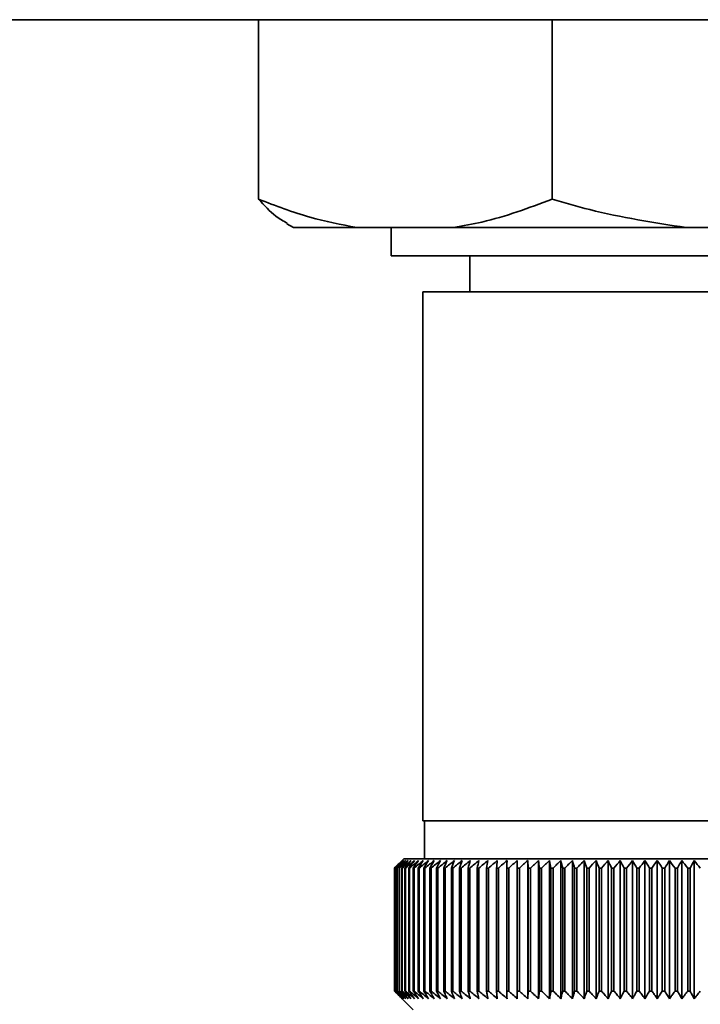
# Paper-space layout 'Blatt3' of a CAD drawing. Units: millimetres. Extents: x 0 to 4200, y 0 to 2970.
# Drawn here: x 2233 to 2269, y 1535 to 1588 of the extents above; entities that cross this region are included whole.
import ezdxf

# ---------------------------------------------------------------- set-up
doc = ezdxf.new("R2010")
doc.units = ezdxf.units.MM
doc.layers.add('1', color=7, linetype='Continuous')
doc.styles.add('SLDTEXTSTYLE1', font='TXT', dxfattribs={"width": 0.605})
doc.dimstyles.new('SLDDIMSTYLE1', dxfattribs={"dimtxt": 35, "dimasz": 25, "dimexe": 0, "dimexo": 0.0625, "dimgap": 8.75, "dimtad": 1, "dimdec": 1, "dimrnd": 1e-09, "dimzin": 12, "dimdsep": 46, "dimtxsty": 'SLDTEXTSTYLE1', "dimsah": 1, "dimcen": 0.09, "dimadec": 0, "dimazin": 3, "dimtfac": 1, "dimtdec": 1, "dimtofl": 0, "dimtmove": 0, "dimatfit": 3, "dimfxl": 1, "dimfrac": 2, "dimtolj": 1, "dimtzin": 12, "dimarcsym": 0})

# ---------------------------------------------------------------- blocks, each defined once
blk = doc.blocks.new('_D_21')
at = {"layer": '1', "ltscale": 10}
for p, q in [((2164.271, 1593.395), (2164.271, 1333.438)), ((2339.271, 1524.095), (2339.271, 1333.438)), ((2339.271, 1343.438), (2164.271, 1343.438))]:
    blk.add_line(p, q, dxfattribs=at)
for points in [[(2164.271, 1343.438), (2189.271, 1339.438), (2189.271, 1347.438)], [(2339.271, 1343.438), (2314.271, 1347.438), (2314.271, 1339.438)]]:
    blk.add_solid(points, dxfattribs=at)
at = {"layer": '1', "ltscale": 10, "insert": (2211.667, 1388.555), "char_height": 35, "attachment_point": 1, "style": 'SLDTEXTSTYLE1'}
blk.add_mtext('175', dxfattribs=at)

psp = doc.layouts.new('Blatt3')

# ---------------------------------------------------------------- linework, layer by layer
at = {"color": 7, "linetype": 'Continuous', "lineweight": 35, "ltscale": 10}
for p, q in [((2440.971, 1587.595), (2180.571, 1587.595)), ((2246.086, 1587.595), (2246.086, 1578.095)), ((2261.615, 1587.595), (2261.615, 1578.095)), ((2247.59, 1576.791), (2247.93, 1576.595)), ((2247.93, 1576.595), (2251.29, 1576.595)), ((2251.29, 1576.595), (2256.411, 1576.595)), ((2253.106, 1576.595), (2253.106, 1575.095)), ((2256.411, 1576.595), (2268.715, 1576.595)), ((2268.715, 1576.595), (2275.701, 1576.595)), ((2253.106, 1575.095), (2281.436, 1575.095)), ((2257.271, 1575.095), (2257.271, 1573.195)), ((2254.771, 1573.195), (2254.771, 1545.195)), ((2254.771, 1573.195), (2279.771, 1573.195)), ((2279.771, 1545.195), (2254.771, 1545.195)), ((2254.871, 1545.195), (2254.871, 1543.195)), ((2253.771, 1543.195), (2253.271, 1542.695)), ((2280.771, 1543.195), (2253.771, 1543.195)), ((2259.774, 1535.788), (2259.774, 1543.102)), ((2260.328, 1535.788), (2260.328, 1543.102)), ((2260.898, 1535.788), (2260.898, 1543.102)), ((2261.483, 1535.788), (2261.483, 1543.102)), ((2262.082, 1535.788), (2262.082, 1543.102)), ((2262.692, 1535.788), (2262.692, 1543.102)), ((2263.313, 1535.788), (2263.313, 1543.102)), ((2263.943, 1535.788), (2263.943, 1543.102)), ((2264.581, 1535.788), (2264.581, 1543.102)), ((2265.225, 1535.788), (2265.225, 1543.102)), ((2265.874, 1535.788), (2265.874, 1543.102)), ((2266.526, 1535.788), (2266.526, 1543.102)), ((2267.18, 1535.788), (2267.18, 1543.102)), ((2267.834, 1535.788), (2267.834, 1543.102)), ((2268.486, 1535.788), (2268.486, 1543.102)), ((2269.136, 1535.788), (2269.136, 1543.102)), ((2253.272, 1542.695), (2253.271, 1542.695)), ((2253.272, 1536.195), (2253.272, 1542.695)), ((2253.285, 1542.695), (2253.291, 1542.695)), ((2253.285, 1542.695), (2253.285, 1536.195)), ((2253.291, 1536.195), (2253.291, 1542.695)), ((2253.33, 1542.695), (2253.342, 1542.695)), ((2253.33, 1542.695), (2253.33, 1536.195)), ((2253.342, 1536.195), (2253.342, 1542.695)), ((2253.408, 1542.695), (2253.426, 1542.695)), ((2253.408, 1542.695), (2253.408, 1536.195)), ((2253.426, 1536.195), (2253.426, 1542.695)), ((2253.518, 1542.695), (2253.542, 1542.695)), ((2253.518, 1542.695), (2253.518, 1536.195)), ((2253.542, 1536.195), (2253.542, 1542.695)), ((2253.66, 1542.695), (2253.69, 1542.695)), ((2253.66, 1542.695), (2253.66, 1536.195)), ((2253.69, 1536.195), (2253.69, 1542.695)), ((2253.833, 1542.695), (2253.869, 1542.695)), ((2253.833, 1542.695), (2253.833, 1536.195)), ((2253.869, 1536.195), (2253.869, 1542.695)), ((2254.037, 1542.695), (2254.08, 1542.695)), ((2254.037, 1542.695), (2254.037, 1536.195)), ((2254.08, 1536.195), (2254.08, 1542.695)), ((2254.272, 1542.695), (2254.32, 1542.695)), ((2254.272, 1542.695), (2254.272, 1536.195)), ((2254.32, 1536.195), (2254.32, 1542.695)), ((2254.537, 1542.695), (2254.591, 1542.695)), ((2254.537, 1542.695), (2254.537, 1536.195)), ((2254.591, 1536.195), (2254.591, 1542.695)), ((2254.832, 1542.695), (2254.891, 1542.695)), ((2254.832, 1542.695), (2254.832, 1536.195)), ((2254.891, 1536.195), (2254.891, 1542.695)), ((2255.155, 1542.695), (2255.22, 1542.695)), ((2255.155, 1542.695), (2255.155, 1536.195)), ((2255.22, 1536.195), (2255.22, 1542.695)), ((2255.507, 1542.695), (2255.577, 1542.695)), ((2255.507, 1542.695), (2255.507, 1536.195)), ((2255.577, 1536.195), (2255.577, 1542.695)), ((2255.886, 1542.695), (2255.961, 1542.695)), ((2255.886, 1542.695), (2255.886, 1536.195)), ((2255.961, 1536.195), (2255.961, 1542.695)), ((2256.291, 1542.695), (2256.371, 1542.695)), ((2256.291, 1542.695), (2256.291, 1536.195)), ((2256.371, 1536.195), (2256.371, 1542.695)), ((2256.721, 1542.695), (2256.806, 1542.695)), ((2256.721, 1542.695), (2256.721, 1536.195)), ((2256.806, 1536.195), (2256.806, 1542.695)), ((2257.176, 1542.695), (2257.265, 1542.695)), ((2257.176, 1542.695), (2257.176, 1536.195)), ((2257.265, 1536.195), (2257.265, 1542.695)), ((2257.654, 1542.695), (2257.748, 1542.695)), ((2257.654, 1542.695), (2257.654, 1536.195)), ((2257.748, 1536.195), (2257.748, 1542.695)), ((2258.155, 1542.695), (2258.253, 1542.695)), ((2258.155, 1542.695), (2258.155, 1536.195)), ((2258.253, 1536.195), (2258.253, 1542.695)), ((2258.677, 1542.695), (2258.778, 1542.695)), ((2258.677, 1542.695), (2258.677, 1536.195)), ((2258.778, 1536.195), (2258.778, 1542.695)), ((2259.218, 1542.695), (2259.323, 1542.695)), ((2259.218, 1542.695), (2259.218, 1536.195)), ((2259.323, 1536.195), (2259.323, 1542.695)), ((2259.778, 1542.695), (2259.887, 1542.695)), ((2259.778, 1542.695), (2259.778, 1536.195)), ((2259.887, 1536.195), (2259.887, 1542.695)), ((2260.356, 1542.695), (2260.468, 1542.695)), ((2260.356, 1542.695), (2260.356, 1536.195)), ((2260.468, 1536.195), (2260.468, 1542.695)), ((2260.95, 1542.695), (2261.064, 1542.695)), ((2260.95, 1542.695), (2260.95, 1536.195)), ((2261.064, 1536.195), (2261.064, 1542.695)), ((2261.558, 1542.695), (2261.675, 1542.695)), ((2261.558, 1542.695), (2261.558, 1536.195)), ((2261.675, 1536.195), (2261.675, 1542.695)), ((2262.179, 1542.695), (2262.299, 1542.695)), ((2262.179, 1542.695), (2262.179, 1536.195)), ((2262.299, 1536.195), (2262.299, 1542.695)), ((2262.813, 1542.695), (2262.934, 1542.695)), ((2262.813, 1542.695), (2262.813, 1536.195)), ((2262.934, 1536.195), (2262.934, 1542.695)), ((2263.456, 1542.695), (2263.58, 1542.695)), ((2263.456, 1542.695), (2263.456, 1536.195)), ((2263.58, 1536.195), (2263.58, 1542.695)), ((2264.109, 1542.695), (2264.234, 1542.695)), ((2264.109, 1542.695), (2264.109, 1536.195)), ((2264.234, 1536.195), (2264.234, 1542.695)), ((2264.768, 1542.695), (2264.894, 1542.695)), ((2264.768, 1542.695), (2264.768, 1536.195)), ((2264.894, 1536.195), (2264.894, 1542.695)), ((2265.434, 1542.695), (2265.561, 1542.695)), ((2265.434, 1542.695), (2265.434, 1536.195)), ((2265.561, 1536.195), (2265.561, 1542.695)), ((2266.104, 1542.695), (2266.231, 1542.695)), ((2266.104, 1542.695), (2266.104, 1536.195)), ((2266.231, 1536.195), (2266.231, 1542.695)), ((2266.776, 1542.695), (2266.904, 1542.695)), ((2266.776, 1542.695), (2266.776, 1536.195)), ((2266.904, 1536.195), (2266.904, 1542.695)), ((2267.45, 1542.695), (2267.45, 1536.195)), ((2267.45, 1542.695), (2267.578, 1542.695)), ((2267.578, 1536.195), (2267.578, 1542.695)), ((2268.123, 1542.695), (2268.251, 1542.695)), ((2268.123, 1542.695), (2268.123, 1536.195)), ((2268.251, 1536.195), (2268.251, 1542.695)), ((2268.794, 1542.695), (2268.922, 1542.695)), ((2268.794, 1542.695), (2268.794, 1536.195)), ((2268.922, 1536.195), (2268.922, 1542.695)), ((2253.271, 1536.195), (2254.271, 1535.195)), ((2253.291, 1536.195), (2253.285, 1536.195)), ((2253.342, 1536.195), (2253.33, 1536.195)), ((2253.426, 1536.195), (2253.408, 1536.195)), ((2253.542, 1536.195), (2253.518, 1536.195)), ((2253.69, 1536.195), (2253.66, 1536.195)), ((2253.869, 1536.195), (2253.833, 1536.195)), ((2254.08, 1536.195), (2254.037, 1536.195)), ((2254.32, 1536.195), (2254.272, 1536.195)), ((2254.591, 1536.195), (2254.537, 1536.195)), ((2254.891, 1536.195), (2254.832, 1536.195)), ((2255.22, 1536.195), (2255.155, 1536.195)), ((2255.577, 1536.195), (2255.507, 1536.195)), ((2255.961, 1536.195), (2255.886, 1536.195)), ((2256.371, 1536.195), (2256.291, 1536.195)), ((2256.806, 1536.195), (2256.721, 1536.195)), ((2257.265, 1536.195), (2257.176, 1536.195)), ((2257.748, 1536.195), (2257.654, 1536.195)), ((2258.253, 1536.195), (2258.155, 1536.195)), ((2258.778, 1536.195), (2258.677, 1536.195)), ((2259.323, 1536.195), (2259.218, 1536.195)), ((2259.887, 1536.195), (2259.778, 1536.195)), ((2260.468, 1536.195), (2260.356, 1536.195)), ((2261.064, 1536.195), (2260.95, 1536.195)), ((2261.675, 1536.195), (2261.558, 1536.195)), ((2262.299, 1536.195), (2262.179, 1536.195)), ((2262.934, 1536.195), (2262.813, 1536.195)), ((2263.58, 1536.195), (2263.456, 1536.195)), ((2264.234, 1536.195), (2264.109, 1536.195)), ((2264.894, 1536.195), (2264.768, 1536.195)), ((2265.561, 1536.195), (2265.434, 1536.195)), ((2266.231, 1536.195), (2266.104, 1536.195)), ((2266.904, 1536.195), (2266.776, 1536.195)), ((2267.578, 1536.195), (2267.45, 1536.195)), ((2268.251, 1536.195), (2268.123, 1536.195)), ((2268.922, 1536.195), (2268.794, 1536.195))]:
    psp.add_line(p, q, dxfattribs=at)
at = {"color": 7, "linetype": 'Continuous', "lineweight": 35, "ltscale": 100}
psp.add_line((2260.356, 1542.695), (2260.328, 1543.102), dxfattribs=at)
at = {"color": 7, "linetype": 'Continuous', "lineweight": 35, "ltscale": 10, "flags": 128}
for points in [[(2259.237, 1543.102), (2259.235, 1543.051), (2259.232, 1543), (2259.23, 1542.949), (2259.228, 1542.899), (2259.225, 1542.848), (2259.223, 1542.797), (2259.221, 1542.746), (2259.218, 1542.695)], [(2259.774, 1543.102), (2259.775, 1543.051), (2259.775, 1543), (2259.776, 1542.949), (2259.776, 1542.899), (2259.777, 1542.848), (2259.777, 1542.797), (2259.778, 1542.746), (2259.778, 1542.695)]]:
    psp.add_lwpolyline(points, dxfattribs=at)
at = {"color": 7, "linetype": 'Continuous', "lineweight": 35, "ltscale": 100}
for centre, radius, start, end in [((2316.233, 1479.558), 89.165, 134.54881, 134.92047), ((2315.485, 1482.319), 86.684, 135.47659, 135.85277), ((2316.302, 1477.636), 90.57, 133.71271, 134.08411), ((2315.615, 1484.372), 85.329, 136.50594, 136.88157), ((2316.444, 1475.819), 91.946, 132.96576, 133.33666), ((2315.88, 1486.473), 84.045, 137.64027, 138.01472), ((2316.644, 1474.124), 93.265, 132.3036, 132.67385), ((2316.31, 1488.605), 82.877, 138.88567, 139.25816), ((2316.89, 1472.567), 94.503, 131.72233, 132.09184), ((2316.944, 1490.745), 81.876, 140.24856, 140.6181), ((2317.172, 1471.161), 95.64, 131.21851, 131.58726), ((2317.829, 1492.876), 81.101, 141.73556, 142.10092), ((2317.482, 1469.921), 96.657, 130.78916, 131.15716), ((2319.028, 1494.977), 80.627, 143.35331, 143.71302), ((2317.812, 1468.857), 97.539, 130.43172, 130.79905), ((2320.619, 1497.029), 80.543, 145.10833, 145.46063), ((2318.157, 1467.98), 98.272, 130.14408, 130.51082), ((2322.709, 1499.012), 80.966, 147.00669, 147.34948), ((2318.512, 1467.297), 98.847, 129.92453, 130.2908), ((2325.444, 1500.909), 82.049, 149.05367, 149.38455), ((2318.873, 1466.815), 99.254, 129.77177, 130.13769), ((2329.027, 1502.702), 84.003, 151.25334, 151.56955), ((2319.238, 1466.538), 99.489, 129.68488, 130.05061), ((2333.752, 1504.374), 87.126, 153.60804, 153.9065), ((2319.603, 1466.469), 99.547, 129.66337, 130.02904), ((2340.065, 1505.909), 91.866, 156.11781, 156.39518), ((2319.969, 1466.609), 99.429, 129.70709, 130.07287), ((2348.669, 1507.294), 98.929, 158.77982, 159.03251), ((2320.335, 1466.956), 99.135, 129.81631, 130.18234), ((2360.75, 1508.516), 109.5, 161.58774, 161.81209), ((2320.701, 1467.507), 98.67, 129.99167, 130.35809), ((2378.481, 1509.563), 125.748, 164.53129, 164.72365), ((2321.069, 1468.257), 98.04, 130.23422, 130.60115), ((2406.31, 1510.426), 152.117, 167.59592, 167.75286), ((2321.441, 1469.199), 97.255, 130.54539, 130.91295), ((2455.014, 1511.097), 199.379, 170.76273, 170.88123), ((2321.822, 1470.324), 96.325, 130.92704, 131.29529), ((2559.177, 1511.569), 302.108, 174.00879, 174.08642), ((2322.214, 1471.621), 95.266, 131.38141, 131.75042), ((2322.626, 1473.08), 94.092, 131.91123, 132.28099), ((2323.063, 1474.686), 92.824, 132.51961, 132.89009), ((2323.535, 1476.424), 91.483, 133.21016, 133.58125), ((2011.131, 1511.413), 251.77, 7.13717, 7.23055), ((2324.053, 1478.279), 90.094, 133.98692, 134.35844), ((2086.692, 1510.865), 177.739, 10.31606, 10.44947), ((2324.632, 1480.233), 88.685, 134.85443, 135.22611), ((2125.547, 1510.121), 140.461, 13.40924, 13.58001), ((2325.287, 1482.268), 87.286, 135.81767, 136.18912), ((2148.933, 1509.187), 118.707, 16.39577, 16.60069), ((2326.04, 1484.365), 85.934, 136.88207, 137.25278), ((2164.362, 1508.072), 104.969, 19.25872, 19.49426), ((2326.917, 1486.506), 84.669, 138.05348, 138.42278), ((2175.169, 1506.787), 95.914, 21.98532, 22.2478), ((2327.95, 1488.669), 83.538, 139.3381, 139.70516), ((2183.061, 1505.343), 89.84, 24.56681, 24.8526), ((2329.179, 1490.835), 82.595, 140.74245, 141.1062), ((2189.003, 1503.754), 85.779, 26.99811, 27.3037), ((2330.656, 1492.984), 81.905, 142.27315, 142.63232), ((2193.581, 1502.035), 83.142, 29.27731, 29.59943), ((2332.447, 1495.096), 81.548, 143.93685, 144.28988), ((2197.174, 1500.201), 81.549, 31.40508, 31.74078), ((2334.64, 1497.152), 81.623, 145.73994, 146.08498), ((2200.034, 1498.269), 80.737, 33.38415, 33.73082), ((2337.355, 1499.132), 82.259, 147.68826, 148.02313), ((2202.34, 1496.257), 80.522, 35.21878, 35.57412), ((2340.754, 1501.019), 83.627, 149.78672, 150.10894), ((2204.219, 1494.185), 80.766, 36.91426, 37.27631), ((2345.069, 1502.794), 85.968, 152.03888, 152.34561), ((2205.765, 1492.07), 81.364, 38.47657, 38.84367)]:
    psp.add_arc(centre, radius, start, end, dxfattribs=at)
at = {"color": 7, "linetype": 'Continuous', "lineweight": 35, "ltscale": 10}
for points, knots in [([(2246.086, 1578.095), (2246.986, 1577.749), (2248.699, 1577.091), (2250.457, 1576.754), (2251.29, 1576.595)], [0, 0, 0, 0, 0.5261829, 1, 1, 1, 1]), ([(2247.607, 1576.82), (2247.404, 1576.936), (2246.89, 1577.228), (2246.389, 1577.768), (2246.086, 1578.095)], [0, 0, 0, 0, 0.39425, 1, 1, 1, 1]), ([(2256.411, 1576.595), (2256.911, 1576.683), (2258.671, 1576.993), (2260.387, 1577.635), (2261.615, 1578.095)], [0, 0, 0, 0, 0.284588, 1, 1, 1, 1]), ([(2261.615, 1578.095), (2262.278, 1577.902), (2264.607, 1577.227), (2267.002, 1576.858), (2268.715, 1576.595)], [0, 0, 0, 0, 0.284623, 1, 1, 1, 1]), ([(2253.682, 1535.788), (2253.606, 1535.863), (2253.469, 1535.998), (2253.332, 1536.134), (2253.272, 1536.195)], [0, 0, 0, 0, 0.55565, 1, 1, 1, 1]), ([(2253.285, 1536.195), (2253.359, 1536.118), (2253.492, 1535.982), (2253.624, 1535.846), (2253.682, 1535.788)], [0, 0, 0, 0, 0.56434, 1, 1, 1, 1]), ([(2253.714, 1535.788), (2253.635, 1535.863), (2253.494, 1535.998), (2253.353, 1536.134), (2253.291, 1536.195)], [0, 0, 0, 0, 0.55565, 1, 1, 1, 1]), ([(2253.33, 1536.195), (2253.402, 1536.118), (2253.53, 1535.982), (2253.658, 1535.846), (2253.714, 1535.788)], [0, 0, 0, 0, 0.56434, 1, 1, 1, 1]), ([(2253.777, 1535.788), (2253.696, 1535.863), (2253.551, 1535.998), (2253.407, 1536.134), (2253.342, 1536.195)], [0, 0, 0, 0, 0.55565, 1, 1, 1, 1]), ([(2253.408, 1536.195), (2253.477, 1536.118), (2253.6, 1535.982), (2253.723, 1535.846), (2253.777, 1535.788)], [0, 0, 0, 0, 0.5643403, 1, 1, 1, 1]), ([(2253.871, 1535.788), (2253.788, 1535.863), (2253.64, 1535.998), (2253.492, 1536.134), (2253.426, 1536.195)], [0, 0, 0, 0, 0.55565, 1, 1, 1, 1]), ([(2253.518, 1536.195), (2253.584, 1536.118), (2253.702, 1535.982), (2253.819, 1535.846), (2253.871, 1535.788)], [0, 0, 0, 0, 0.56434, 1, 1, 1, 1]), ([(2253.996, 1535.788), (2253.912, 1535.863), (2253.76, 1535.998), (2253.609, 1536.134), (2253.542, 1536.195)], [0, 0, 0, 0, 0.55565, 1, 1, 1, 1]), ([(2253.66, 1536.195), (2253.723, 1536.118), (2253.835, 1535.982), (2253.947, 1535.846), (2253.996, 1535.788)], [0, 0, 0, 0, 0.56434, 1, 1, 1, 1]), ([(2254.152, 1535.788), (2254.066, 1535.863), (2253.912, 1535.998), (2253.758, 1536.134), (2253.69, 1536.195)], [0, 0, 0, 0, 0.55565, 1, 1, 1, 1]), ([(2253.833, 1536.195), (2253.893, 1536.118), (2253.999, 1535.982), (2254.105, 1535.846), (2254.152, 1535.788)], [0, 0, 0, 0, 0.56434, 1, 1, 1, 1]), ([(2254.338, 1535.788), (2254.251, 1535.863), (2254.095, 1535.998), (2253.939, 1536.134), (2253.869, 1536.195)], [0, 0, 0, 0, 0.55565, 1, 1, 1, 1]), ([(2254.037, 1536.195), (2254.094, 1536.118), (2254.194, 1535.982), (2254.294, 1535.846), (2254.338, 1535.788)], [0, 0, 0, 0, 0.56434, 1, 1, 1, 1]), ([(2254.554, 1535.788), (2254.466, 1535.863), (2254.308, 1535.998), (2254.15, 1536.134), (2254.08, 1536.195)], [0, 0, 0, 0, 0.55565, 1, 1, 1, 1]), ([(2254.272, 1536.195), (2254.325, 1536.118), (2254.419, 1535.982), (2254.513, 1535.846), (2254.554, 1535.788)], [0, 0, 0, 0, 0.56434, 1, 1, 1, 1]), ([(2254.8, 1535.788), (2254.711, 1535.863), (2254.551, 1535.998), (2254.391, 1536.134), (2254.32, 1536.195)], [0, 0, 0, 0, 0.5556499, 1, 1, 1, 1]), ([(2254.537, 1536.195), (2254.587, 1536.118), (2254.674, 1535.982), (2254.762, 1535.846), (2254.8, 1535.788)], [0, 0, 0, 0, 0.56434, 1, 1, 1, 1]), ([(2255.074, 1535.788), (2254.985, 1535.863), (2254.823, 1535.998), (2254.663, 1536.134), (2254.591, 1536.195)], [0, 0, 0, 0, 0.55565, 1, 1, 1, 1]), ([(2254.832, 1536.195), (2254.877, 1536.118), (2254.958, 1535.982), (2255.039, 1535.846), (2255.074, 1535.788)], [0, 0, 0, 0, 0.5643403, 1, 1, 1, 1]), ([(2255.377, 1535.788), (2255.287, 1535.863), (2255.125, 1535.998), (2254.963, 1536.134), (2254.891, 1536.195)], [0, 0, 0, 0, 0.55565, 1, 1, 1, 1]), ([(2255.155, 1536.195), (2255.197, 1536.118), (2255.271, 1535.982), (2255.345, 1535.846), (2255.377, 1535.788)], [0, 0, 0, 0, 0.56434, 1, 1, 1, 1]), ([(2255.708, 1535.788), (2255.617, 1535.863), (2255.454, 1535.998), (2255.292, 1536.134), (2255.22, 1536.195)], [0, 0, 0, 0, 0.55565, 1, 1, 1, 1]), ([(2255.507, 1536.195), (2255.545, 1536.118), (2255.611, 1535.982), (2255.678, 1535.846), (2255.708, 1535.788)], [0, 0, 0, 0, 0.5643403, 1, 1, 1, 1]), ([(2256.065, 1535.788), (2255.974, 1535.863), (2255.811, 1535.998), (2255.649, 1536.134), (2255.577, 1536.195)], [0, 0, 0, 0, 0.55565, 1, 1, 1, 1]), ([(2255.886, 1536.195), (2255.919, 1536.118), (2255.979, 1535.982), (2256.039, 1535.846), (2256.065, 1535.788)], [0, 0, 0, 0, 0.56434, 1, 1, 1, 1]), ([(2256.448, 1535.788), (2256.357, 1535.863), (2256.195, 1535.998), (2256.033, 1536.134), (2255.961, 1536.195)], [0, 0, 0, 0, 0.55565, 1, 1, 1, 1]), ([(2256.291, 1536.195), (2256.32, 1536.118), (2256.372, 1535.982), (2256.425, 1535.846), (2256.448, 1535.788)], [0, 0, 0, 0, 0.56434, 1, 1, 1, 1]), ([(2256.856, 1535.788), (2256.766, 1535.863), (2256.604, 1535.998), (2256.442, 1536.134), (2256.371, 1536.195)], [0, 0, 0, 0, 0.55565, 1, 1, 1, 1]), ([(2256.721, 1536.195), (2256.746, 1536.118), (2256.791, 1535.982), (2256.836, 1535.846), (2256.856, 1535.788)], [0, 0, 0, 0, 0.56434, 1, 1, 1, 1]), ([(2257.288, 1535.788), (2257.198, 1535.863), (2257.037, 1535.998), (2256.877, 1536.134), (2256.806, 1536.195)], [0, 0, 0, 0, 0.55565, 1, 1, 1, 1]), ([(2257.176, 1536.195), (2257.197, 1536.118), (2257.234, 1535.982), (2257.272, 1535.846), (2257.288, 1535.788)], [0, 0, 0, 0, 0.5643403, 1, 1, 1, 1]), ([(2257.743, 1535.788), (2257.655, 1535.863), (2257.495, 1535.998), (2257.336, 1536.134), (2257.265, 1536.195)], [0, 0, 0, 0, 0.55565, 1, 1, 1, 1]), ([(2257.654, 1536.195), (2257.671, 1536.118), (2257.701, 1535.982), (2257.73, 1535.846), (2257.743, 1535.788)], [0, 0, 0, 0, 0.56434, 1, 1, 1, 1]), ([(2258.221, 1535.788), (2258.133, 1535.863), (2257.975, 1535.998), (2257.818, 1536.134), (2257.748, 1536.195)], [0, 0, 0, 0, 0.5556499, 1, 1, 1, 1]), ([(2258.155, 1536.195), (2258.167, 1536.118), (2258.189, 1535.982), (2258.211, 1535.846), (2258.221, 1535.788)], [0, 0, 0, 0, 0.56434, 1, 1, 1, 1]), ([(2258.719, 1535.788), (2258.632, 1535.863), (2258.477, 1535.998), (2258.322, 1536.134), (2258.253, 1536.195)], [0, 0, 0, 0, 0.55565, 1, 1, 1, 1]), ([(2258.677, 1536.195), (2258.685, 1536.118), (2258.699, 1535.982), (2258.713, 1535.846), (2258.719, 1535.788)], [0, 0, 0, 0, 0.56434, 1, 1, 1, 1]), ([(2259.237, 1535.788), (2259.152, 1535.863), (2258.999, 1535.998), (2258.846, 1536.134), (2258.778, 1536.195)], [0, 0, 0, 0, 0.5556499, 1, 1, 1, 1]), ([(2259.218, 1536.195), (2259.222, 1536.118), (2259.228, 1535.982), (2259.234, 1535.846), (2259.237, 1535.788)], [0, 0, 0, 0, 0.56434, 1, 1, 1, 1]), ([(2259.774, 1535.788), (2259.69, 1535.863), (2259.54, 1535.998), (2259.39, 1536.134), (2259.323, 1536.195)], [0, 0, 0, 0, 0.55565, 1, 1, 1, 1]), ([(2259.778, 1536.195), (2259.778, 1536.118), (2259.776, 1535.982), (2259.775, 1535.846), (2259.774, 1535.788)], [0, 0, 0, 0, 0.5643403, 1, 1, 1, 1]), ([(2260.328, 1535.788), (2260.246, 1535.863), (2260.099, 1535.998), (2259.952, 1536.134), (2259.887, 1536.195)], [0, 0, 0, 0, 0.55565, 1, 1, 1, 1]), ([(2260.356, 1536.195), (2260.351, 1536.118), (2260.341, 1535.982), (2260.332, 1535.846), (2260.328, 1535.788)], [0, 0, 0, 0, 0.5643403, 1, 1, 1, 1]), ([(2260.898, 1535.788), (2260.818, 1535.863), (2260.675, 1535.998), (2260.531, 1536.134), (2260.468, 1536.195)], [0, 0, 0, 0, 0.55565, 1, 1, 1, 1]), ([(2260.95, 1536.195), (2260.94, 1536.118), (2260.923, 1535.982), (2260.906, 1535.846), (2260.898, 1535.788)], [0, 0, 0, 0, 0.56434, 1, 1, 1, 1]), ([(2261.483, 1535.788), (2261.405, 1535.863), (2261.266, 1535.998), (2261.126, 1536.134), (2261.064, 1536.195)], [0, 0, 0, 0, 0.55565, 1, 1, 1, 1]), ([(2261.558, 1536.195), (2261.544, 1536.118), (2261.519, 1535.982), (2261.494, 1535.846), (2261.483, 1535.788)], [0, 0, 0, 0, 0.56434, 1, 1, 1, 1]), ([(2262.082, 1535.788), (2262.006, 1535.863), (2261.87, 1535.998), (2261.735, 1536.134), (2261.675, 1536.195)], [0, 0, 0, 0, 0.55565, 1, 1, 1, 1]), ([(2262.179, 1536.195), (2262.161, 1536.118), (2262.128, 1535.982), (2262.096, 1535.846), (2262.082, 1535.788)], [0, 0, 0, 0, 0.56434, 1, 1, 1, 1]), ([(2262.692, 1535.788), (2262.619, 1535.863), (2262.488, 1535.998), (2262.357, 1536.134), (2262.299, 1536.195)], [0, 0, 0, 0, 0.55565, 1, 1, 1, 1]), ([(2262.813, 1536.195), (2262.79, 1536.118), (2262.75, 1535.982), (2262.71, 1535.846), (2262.692, 1535.788)], [0, 0, 0, 0, 0.56434, 1, 1, 1, 1]), ([(2263.313, 1535.788), (2263.243, 1535.863), (2263.116, 1535.998), (2262.99, 1536.134), (2262.934, 1536.195)], [0, 0, 0, 0, 0.55565, 1, 1, 1, 1]), ([(2263.456, 1536.195), (2263.429, 1536.118), (2263.382, 1535.982), (2263.334, 1535.846), (2263.313, 1535.788)], [0, 0, 0, 0, 0.5643403, 1, 1, 1, 1]), ([(2263.943, 1535.788), (2263.876, 1535.863), (2263.754, 1535.998), (2263.633, 1536.134), (2263.58, 1536.195)], [0, 0, 0, 0, 0.55565, 1, 1, 1, 1]), ([(2264.109, 1536.195), (2264.077, 1536.118), (2264.022, 1535.982), (2263.967, 1535.846), (2263.943, 1535.788)], [0, 0, 0, 0, 0.56434, 1, 1, 1, 1]), ([(2264.581, 1535.788), (2264.516, 1535.863), (2264.4, 1535.998), (2264.285, 1536.134), (2264.234, 1536.195)], [0, 0, 0, 0, 0.55565, 1, 1, 1, 1]), ([(2264.768, 1536.195), (2264.733, 1536.118), (2264.671, 1535.982), (2264.608, 1535.846), (2264.581, 1535.788)], [0, 0, 0, 0, 0.56434, 1, 1, 1, 1]), ([(2265.225, 1535.788), (2265.164, 1535.863), (2265.053, 1535.998), (2264.943, 1536.134), (2264.894, 1536.195)], [0, 0, 0, 0, 0.55565, 1, 1, 1, 1]), ([(2265.434, 1536.195), (2265.395, 1536.118), (2265.325, 1535.982), (2265.255, 1535.846), (2265.225, 1535.788)], [0, 0, 0, 0, 0.5643403, 1, 1, 1, 1]), ([(2265.874, 1535.788), (2265.816, 1535.863), (2265.711, 1535.998), (2265.607, 1536.134), (2265.561, 1536.195)], [0, 0, 0, 0, 0.55565, 1, 1, 1, 1]), ([(2266.104, 1536.195), (2266.06, 1536.118), (2265.984, 1535.982), (2265.907, 1535.846), (2265.874, 1535.788)], [0, 0, 0, 0, 0.5643403, 1, 1, 1, 1]), ([(2266.526, 1535.788), (2266.471, 1535.863), (2266.373, 1535.998), (2266.275, 1536.134), (2266.231, 1536.195)], [0, 0, 0, 0, 0.5556499, 1, 1, 1, 1]), ([(2266.776, 1536.195), (2266.729, 1536.118), (2266.646, 1535.982), (2266.562, 1535.846), (2266.526, 1535.788)], [0, 0, 0, 0, 0.56434, 1, 1, 1, 1]), ([(2267.18, 1535.788), (2267.129, 1535.863), (2267.037, 1535.998), (2266.945, 1536.134), (2266.904, 1536.195)], [0, 0, 0, 0, 0.5556499, 1, 1, 1, 1]), ([(2267.45, 1536.195), (2267.399, 1536.118), (2267.309, 1535.982), (2267.219, 1535.846), (2267.18, 1535.788)], [0, 0, 0, 0, 0.56434, 1, 1, 1, 1]), ([(2267.834, 1535.788), (2267.786, 1535.863), (2267.701, 1535.998), (2267.616, 1536.134), (2267.578, 1536.195)], [0, 0, 0, 0, 0.55565, 1, 1, 1, 1]), ([(2268.123, 1536.195), (2268.069, 1536.118), (2267.972, 1535.982), (2267.876, 1535.846), (2267.834, 1535.788)], [0, 0, 0, 0, 0.56434, 1, 1, 1, 1]), ([(2268.486, 1535.788), (2268.443, 1535.863), (2268.364, 1535.998), (2268.286, 1536.134), (2268.251, 1536.195)], [0, 0, 0, 0, 0.55565, 1, 1, 1, 1]), ([(2268.794, 1536.195), (2268.736, 1536.118), (2268.634, 1535.982), (2268.531, 1535.846), (2268.486, 1535.788)], [0, 0, 0, 0, 0.56434, 1, 1, 1, 1]), ([(2269.136, 1535.788), (2269.096, 1535.863), (2269.025, 1535.998), (2268.953, 1536.134), (2268.922, 1536.195)], [0, 0, 0, 0, 0.55565, 1, 1, 1, 1]), ([(2269.462, 1536.195), (2269.401, 1536.118), (2269.292, 1535.982), (2269.184, 1535.846), (2269.136, 1535.788)], [0, 0, 0, 0, 0.56434, 1, 1, 1, 1])]:
    psp.add_open_spline(points, degree=3, knots=knots, dxfattribs=at)

# ---------------------------------------------------------------- dimensions: what is measured, and where the dimension line sits
at = {"layer": '1', "ltscale": 10}
dim = psp.add_linear_dim(base=(2164.271, 1343.438), p1=(2339.271, 1534.095), p2=(2164.271, 1603.395), dimstyle='SLDDIMSTYLE1', dxfattribs=at)
dim.commit()
dim.dimension.update_dxf_attribs({"geometry": '_D_21', "text_midpoint": (2251.771, 1343.438), "dimtype": 160})

doc.saveas('drawing.dxf')
